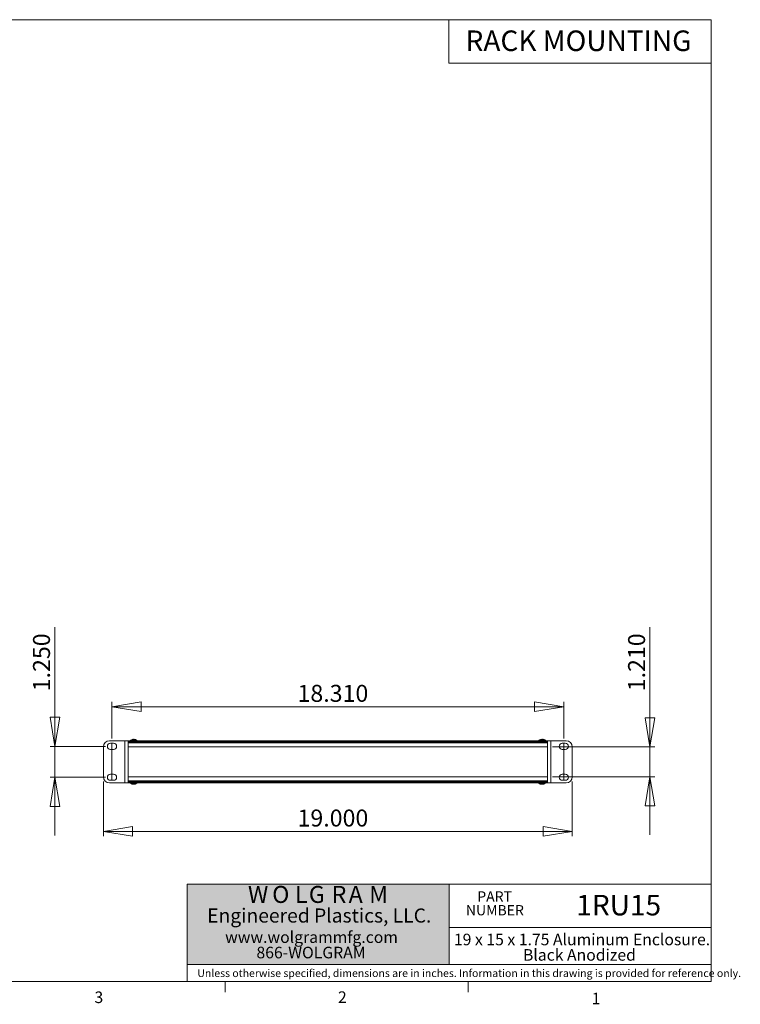
# Model space of a CAD drawing. Units: inches. Extents: x 0.3 to 10.9, y 0.2 to 8.2.
# Drawn here: x 5 to 10.9, y 0.2 to 8.2 of the extents above; entities that cross this region are included whole.
import ezdxf

# ---------------------------------------------------------------- set-up
doc = ezdxf.new("R2010")
doc.units = ezdxf.units.IN
doc.header["$MEASUREMENT"] = 0
doc.linetypes.add('CENTERX2', pattern=[0.8, 0.5, -0.1, 0.1, -0.1])
doc.styles.add('SLDTEXTSTYLE0', font='TXT', dxfattribs={"width": 0.75})
doc.styles.add('SLDTEXTSTYLE1', font='TXT', dxfattribs={"width": 0.605})
doc.dimstyles.new('SLDDIMSTYLE1', dxfattribs={"dimtxt": 0.137795, "dimasz": 0.23622, "dimexe": 0, "dimexo": 0.0625, "dimgap": 0.034449, "dimtad": 1, "dimtoh": 1, "dimlfac": 5, "dimrnd": 1e-09, "dimzin": 4, "dimdsep": 46, "dimtxsty": 'SLDTEXTSTYLE0', "dimblk1": 'CLOSED', "dimblk2": 'CLOSED', "dimsah": 1, "dimcen": 0.09, "dimadec": 0, "dimazin": 0, "dimtfac": 1, "dimtofl": 0, "dimtmove": 0, "dimatfit": 3, "dimldrblk": 'CLOSED', "dimfxl": 1, "dimtolj": 1, "dimtzin": 12, "dimarcsym": 0})
doc.dimstyles.new('SLDDIMSTYLE2', dxfattribs={"dimtxt": 0.137795, "dimasz": 0.23622, "dimexe": 0, "dimexo": 0.0625, "dimgap": 0.034449, "dimtad": 1, "dimtoh": 1, "dimlfac": 5, "dimrnd": 1e-09, "dimzin": 4, "dimdsep": 46, "dimtxsty": 'SLDTEXTSTYLE0', "dimblk1": 'CLOSED', "dimblk2": 'CLOSED', "dimsah": 1, "dimcen": 0.09, "dimadec": 0, "dimazin": 0, "dimtfac": 1, "dimtofl": 0, "dimtmove": 0, "dimatfit": 3, "dimldrblk": 'CLOSED', "dimfxl": 1, "dimtolj": 1, "dimtzin": 12, "dimarcsym": 0})

# ---------------------------------------------------------------- blocks, each defined once
blk = doc.blocks.new('SW_NOTE_0')
at = {"color": 0, "linetype": 'Continuous', "lineweight": 0, "char_height": 0.08333, "attachment_point": 1, "style": 'SLDTEXTSTYLE0'}
for s, insert in [('PART', (0, 0.1074)), ('NUMBER', (-0.0925, -0.0037))]:
    blk.add_mtext(s, dxfattribs=dict(at, insert=insert))
blk = doc.blocks.new('SW_NOTE_1')
at = {"color": 0, "linetype": 'Continuous', "lineweight": 0, "attachment_point": 1, "style": 'SLDTEXTSTYLE0'}
for s, insert, char_height in [('W', (0, 0.1776), 0.1378), ('O', (0.1964, 0.1776), 0.1378), ('L', (0.3816, 0.1776), 0.1378), ('G', (0.4934, 0.1776), 0.1378), ('R', (0.6787, 0.1776), 0.1378), ('A', (0.8163, 0.1776), 0.1378), ('M', (0.9832, 0.1776), 0.1378), ('Engineered Plastics, LLC.', (-0.3304, -0.0051), 0.114583)]:
    blk.add_mtext(s, dxfattribs=dict(at, insert=insert, char_height=char_height))
blk = doc.blocks.new('SW_NOTE_2')
at = {"color": 0, "linetype": 'Continuous', "lineweight": 0, "char_height": 0.09375, "attachment_point": 1, "style": 'SLDTEXTSTYLE0'}
for s, insert in [('www.wolgrammfg.com', (0, 0.1209)), ('866-WOLGRAM', (0.2538, -0.0041))]:
    blk.add_mtext(s, dxfattribs=dict(at, insert=insert))
blk = doc.blocks.new('SW_NOTE_3')
at = {"color": 0, "linetype": 'Continuous', "lineweight": 0, "char_height": 0.09375, "attachment_point": 1, "style": 'SLDTEXTSTYLE0'}
for s, insert in [('19 x 15 x 1.75 Aluminum Enclosure.', (0, 0.1209)), ('Black Anodized', (0.5598, -0.0041))]:
    blk.add_mtext(s, dxfattribs=dict(at, insert=insert))
blk = doc.blocks.new('_CLOSED')
at = {"color": 0, "linetype": 'ByBlock', "lineweight": -2}
for p, q in [((-1, 0.166667), (0, 0)), ((-1, 0.166667), (-1, -0.166667)), ((0, 0), (-1, -0.166667)), ((0, 0), (-1, 0))]:
    blk.add_line(p, q, dxfattribs=at)
blk = doc.blocks.new('*D8')
at = {"color": 7, "linetype": 'Continuous', "lineweight": 0}
for p, q in [((5.7744, 2.3635), (5.7744, 2.66)), ((9.4364, 2.3635), (9.4364, 2.66)), ((5.7744, 2.6206), (9.4364, 2.6206))]:
    blk.add_line(p, q, dxfattribs=at)
at = {"color": 7, "linetype": 'Continuous', "lineweight": 0, "xscale": 0.2362204724, "yscale": 0.2362204724}
for p, rotation in [((5.7744, 2.6206, 0.0008), 180), ((9.4364, 2.6206, 0.0008), 360)]:
    blk.add_blockref('_CLOSED', p, dxfattribs=dict(at, rotation=rotation))
at = {"color": 7, "linetype": 'Continuous', "lineweight": 0, "insert": (7.2781, 2.7982), "char_height": 0.1378, "attachment_point": 1, "style": 'SLDTEXTSTYLE0'}
blk.add_mtext('18.310', dxfattribs=at)
blk = doc.blocks.new('*D9')
at = {"color": 7, "linetype": 'Continuous', "lineweight": 0}
for p, q in [((5.7054, 2.0138), (5.7054, 1.5701)), ((9.5054, 2.0138), (9.5054, 1.5701)), ((5.7054, 1.6095), (9.5054, 1.6095))]:
    blk.add_line(p, q, dxfattribs=at)
at = {"color": 7, "linetype": 'Continuous', "lineweight": 0, "xscale": 0.2362204724, "yscale": 0.2362204724, "rotation": 180}
blk.add_blockref('_CLOSED', (5.7054, 1.6095, 0.0391), dxfattribs=at)
at = {"color": 7, "linetype": 'Continuous', "lineweight": 0, "xscale": 0.2362204724, "yscale": 0.2362204724}
blk.add_blockref('_CLOSED', (9.5054, 1.6095, 0.0391), dxfattribs=at)
at = {"color": 7, "linetype": 'Continuous', "lineweight": 0, "insert": (7.2781, 1.7871), "char_height": 0.1378, "attachment_point": 1, "style": 'SLDTEXTSTYLE0'}
blk.add_mtext('19.000', dxfattribs=at)
blk = doc.blocks.new('*D10')
at = {"color": 7, "linetype": 'Continuous', "lineweight": 0}
for p, q in [((10.1353, 2.2952), (10.1353, 3.2666)), ((9.3448, 2.2952), (10.1747, 2.2952)), ((10.1353, 2.2952), (10.1353, 2.0532)), ((9.3448, 2.0532), (10.1747, 2.0532)), ((10.1353, 2.0532), (10.1353, 1.5807))]:
    blk.add_line(p, q, dxfattribs=at)
at = {"color": 7, "linetype": 'Continuous', "lineweight": 0, "xscale": 0.2362204724, "yscale": 0.2362204724}
for p, rotation in [((10.1353, 2.2952, 0.0391), 270), ((10.1353, 2.0532, 0.0391), 90)]:
    blk.add_blockref('_CLOSED', p, dxfattribs=dict(at, rotation=rotation))
at = {"color": 7, "linetype": 'Continuous', "lineweight": 0, "insert": (9.9577, 2.746), "char_height": 0.1378, "attachment_point": 1, "rotation": 90, "style": 'SLDTEXTSTYLE0'}
blk.add_mtext('1.210', dxfattribs=at)
blk = doc.blocks.new('*D11')
at = {"color": 7, "linetype": 'Continuous', "lineweight": 0}
for p, q in [((5.3117, 2.2992), (5.3117, 3.2666)), ((5.7225, 2.2992), (5.2723, 2.2992)), ((5.3117, 2.2992), (5.3117, 2.0492)), ((5.7225, 2.0492), (5.2723, 2.0492)), ((5.3117, 2.0492), (5.3117, 1.5767))]:
    blk.add_line(p, q, dxfattribs=at)
at = {"color": 7, "linetype": 'Continuous', "lineweight": 0, "xscale": 0.2362204724, "yscale": 0.2362204724}
for p, rotation in [((5.3117, 2.2992, 0.0391), 270), ((5.3117, 2.0492, 0.0391), 90)]:
    blk.add_blockref('_CLOSED', p, dxfattribs=dict(at, rotation=rotation))
at = {"color": 7, "linetype": 'Continuous', "lineweight": 0, "insert": (5.1341, 2.746), "char_height": 0.1378, "attachment_point": 1, "rotation": 90, "style": 'SLDTEXTSTYLE0'}
blk.add_mtext('1.250', dxfattribs=at)

msp = doc.modelspace()

# ---------------------------------------------------------------- hatches: boundary and pattern name
at = {"linetype": 'Continuous'}
msp.add_hatch(color=7, dxfattribs=at).paths.add_polyline_path([(6.3845, 0.5291), (8.5072, 0.5291), (8.5072, 1.181), (6.3845, 1.181)], flags=0)

# ---------------------------------------------------------------- linework, layer by layer
at = {"color": 7, "linetype": 'Continuous', "lineweight": 0}
for p, q in [((0.3299, 8.1921), (10.6299, 8.1921)), ((10.6299, 8.1921), (8.5043, 8.1921)), ((8.5043, 8.1921), (8.5043, 7.8398)), ((10.6299, 0.3921), (10.6299, 8.1921)), ((10.6299, 8.1921), (10.6299, 7.8398)), ((10.6299, 7.8398), (8.5043, 7.8398)), ((10.6299, 1.181), (6.3845, 1.181)), ((6.3845, 0.3921), (6.3845, 1.181)), ((8.5072, 1.181), (8.5072, 0.5291)), ((10.6299, 0.3921), (10.6299, 1.181)), ((6.3845, 0.5291), (6.3845, 0.8303)), ((10.6299, 0.8303), (8.5072, 0.8303)), ((10.6299, 0.5291), (10.6299, 0.8303)), ((10.6299, 0.5291), (6.3845, 0.5291)), ((6.3845, 0.3921), (6.3845, 0.5291)), ((10.6299, 0.5291), (6.3845, 0.5291)), ((10.6299, 0.3921), (10.6299, 0.5291)), ((10.6299, 0.3921), (0.3299, 0.3921)), ((10.6299, 0.3921), (6.3845, 0.3921)), ((10.6299, 0.3921), (6.3845, 0.3921)), ((6.6922, 0.3921), (6.6922, 0.3073)), ((8.6609, 0.3921), (8.6609, 0.3073))]:
    msp.add_line(p, q, dxfattribs=at)
at = {"color": 7, "linetype": 'Continuous', "lineweight": 15}
for p, q in [((5.7554, 2.3452), (5.8798, 2.3452)), ((5.7869, 2.3242), (5.7619, 2.3242)), ((5.8798, 2.0032), (5.8798, 2.3452)), ((5.8798, 2.3452), (5.9054, 2.3452)), ((5.9054, 2.3452), (5.9054, 2.3372)), ((5.9054, 2.3452), (9.3054, 2.3452)), ((5.9054, 2.3415), (9.3054, 2.3415)), ((5.9054, 2.3363), (5.9054, 2.3372)), ((5.9054, 2.3273), (5.9054, 2.3363)), ((5.9054, 2.3363), (9.3054, 2.3363)), ((5.9054, 2.3273), (9.3054, 2.3273)), ((5.9054, 2.2952), (5.9054, 2.3273)), ((5.9234, 2.3458), (5.9234, 2.3452)), ((5.9395, 2.3534), (5.9461, 2.3534)), ((5.943, 2.3534), (5.9427, 2.3559)), ((5.9433, 2.3534), (5.943, 2.3564)), ((5.9437, 2.3534), (5.9438, 2.3559)), ((5.948, 2.3549), (5.9479, 2.3564)), ((5.9578, 2.3558), (5.9578, 2.3564)), ((5.9605, 2.3549), (5.9605, 2.3559)), ((5.964, 2.3534), (5.9673, 2.3534)), ((5.9774, 2.3452), (5.9774, 2.3458)), ((9.2334, 2.3458), (9.2334, 2.3452)), ((9.243, 2.3534), (9.2431, 2.3534)), ((9.2551, 2.3534), (9.2624, 2.3534)), ((9.2555, 2.356), (9.2554, 2.3564)), ((9.2558, 2.3534), (9.2556, 2.3559)), ((9.2577, 2.3534), (9.2575, 2.3559)), ((9.2664, 2.3563), (9.2664, 2.3564)), ((9.2701, 2.3558), (9.2701, 2.3559)), ((9.277, 2.3534), (9.2778, 2.3534)), ((9.2874, 2.3452), (9.2874, 2.3458)), ((9.3054, 2.3372), (9.3054, 2.3452)), ((9.3054, 2.3452), (9.331, 2.3452)), ((9.3054, 2.3363), (9.3054, 2.3372)), ((9.3054, 2.3273), (9.3054, 2.3363)), ((9.3054, 2.2952), (9.3054, 2.3273)), ((9.331, 2.3452), (9.331, 2.0032)), ((9.4554, 2.3452), (9.331, 2.3452)), ((9.4489, 2.3242), (9.4239, 2.3242)), ((5.7054, 2.0532), (5.7054, 2.2952)), ((5.7619, 2.2742), (5.7869, 2.2742)), ((5.9054, 2.2952), (5.9054, 2.0532)), ((5.9054, 2.2952), (9.3054, 2.2952)), ((9.3054, 2.0532), (9.3054, 2.2952)), ((9.4239, 2.2742), (9.4489, 2.2742)), ((9.5054, 2.2952), (9.5054, 2.0532)), ((5.7554, 2.0032), (5.8798, 2.0032)), ((5.7869, 2.0742), (5.7619, 2.0742)), ((5.7619, 2.0242), (5.7869, 2.0242)), ((5.9054, 2.0032), (5.8798, 2.0032)), ((5.9054, 2.0532), (5.9054, 2.021)), ((9.3054, 2.0532), (5.9054, 2.0532)), ((9.3054, 2.021), (5.9054, 2.021)), ((5.9054, 2.021), (5.9054, 2.0121)), ((9.3054, 2.0121), (5.9054, 2.0121)), ((5.9054, 2.0121), (5.9054, 2.0112)), ((5.9054, 2.0112), (5.9054, 2.0032)), ((9.3054, 2.0069), (5.9054, 2.0069)), ((9.3054, 2.0032), (5.9054, 2.0032)), ((5.9234, 2.0032), (5.9234, 2.0026)), ((5.9774, 2.0026), (5.9774, 2.0032)), ((9.2334, 2.0032), (9.2334, 2.0026)), ((9.2874, 2.0026), (9.2874, 2.0032)), ((9.3054, 2.0532), (9.3054, 2.021)), ((9.3054, 2.021), (9.3054, 2.0121)), ((9.3054, 2.0121), (9.3054, 2.0112)), ((9.3054, 2.0032), (9.3054, 2.0112)), ((9.331, 2.0032), (9.3054, 2.0032)), ((9.4554, 2.0032), (9.331, 2.0032)), ((9.4489, 2.0742), (9.4239, 2.0742)), ((9.4239, 2.0242), (9.4489, 2.0242)), ((5.9416, 1.9949), (5.9362, 1.9949)), ((5.9414, 1.9949), (5.9412, 1.9924)), ((5.9428, 1.9942), (5.9426, 1.9919)), ((5.9461, 1.9927), (5.9461, 1.9924)), ((5.9501, 1.992), (5.9501, 1.9919)), ((5.958, 1.9937), (5.9582, 1.9919)), ((5.9598, 1.9945), (5.9599, 1.9924)), ((5.9654, 1.9949), (5.9605, 1.9949)), ((9.2452, 1.9949), (9.2431, 1.9949)), ((9.2504, 1.993), (9.2503, 1.9924)), ((9.2536, 1.9922), (9.2535, 1.9919)), ((9.2613, 1.9944), (9.2615, 1.9924)), ((9.2688, 1.9949), (9.2617, 1.9949)), ((9.264, 1.9949), (9.2641, 1.9919)), ((9.2666, 1.9949), (9.2668, 1.9924))]:
    msp.add_line(p, q, dxfattribs=at)
at = {"color": 7, "linetype": 'CENTERX2', "lineweight": 0}
for p, q in [((5.7744, 2.0242), (5.7744, 2.3242)), ((9.4364, 2.0242), (9.4364, 2.3242))]:
    msp.add_line(p, q, dxfattribs=at)
at = {"color": 8, "linetype": 'Continuous', "lineweight": 15}
for p, q in [((5.9234, 2.3458), (5.9746, 2.3458)), ((5.9248, 2.3486), (5.9733, 2.3486)), ((5.9733, 2.3486), (5.976, 2.3486)), ((5.9746, 2.3458), (5.9774, 2.3458)), ((9.2334, 2.3458), (9.2874, 2.3458)), ((9.2348, 2.3486), (9.286, 2.3486)), ((5.9322, 2.0026), (5.9234, 2.0026)), ((5.9331, 1.9998), (5.9248, 1.9998)), ((5.9774, 2.0026), (5.9322, 2.0026)), ((5.976, 1.9998), (5.9331, 1.9998)), ((9.2874, 2.0026), (9.2334, 2.0026)), ((9.286, 1.9998), (9.2348, 1.9998))]:
    msp.add_line(p, q, dxfattribs=at)
at = {"color": 7, "linetype": 'Continuous', "lineweight": 15, "flags": 128}
for points in [[(9.2554, 2.3564), (9.255, 2.3564), (9.2546, 2.3564)], [(9.2664, 2.3564), (9.2663, 2.3564), (9.2662, 2.3564)]]:
    msp.add_lwpolyline(points, dxfattribs=at)
at = {"color": 7, "linetype": 'Continuous', "lineweight": 15}
for centre, radius, start, end in [((5.7554, 2.2952), 0.05, 90, 180), ((5.7619, 2.2992), 0.025, 90, 270), ((5.7869, 2.2992), 0.025, 270, 90), ((5.9269, 2.3458), 0.00349, 127.14042, 180), ((5.9504, 2.3147), 0.0424, 102.96526, 127.14042), ((5.9487, 2.345), 0.0125, 118.4108, 137.25276), ((5.9449, 2.3384), 0.0181, 96.20363, 104.8805), ((5.9441, 2.3556), 0.00142, 142.1765, 164.93292), ((5.9509, 2.3142), 0.0423, 94.04869, 99.7185), ((5.9567, 2.342), 0.0155, 116.56705, 132.8327), ((5.9456, 2.3314), 0.0251, 78.96628, 84.6682), ((5.9552, 2.3313), 0.0253, 95.34319, 102.62992), ((5.9499, 2.3142), 0.0423, 80.2815, 85.95131), ((5.9481, 2.3204), 0.0367, 64.4001, 75.9503), ((5.9559, 2.3384), 0.0181, 75.1195, 83.79637), ((5.9504, 2.3147), 0.0424, 52.85958, 77.03474), ((5.9521, 2.323), 0.034, 63.5743, 75.71856), ((5.9739, 2.3458), 0.00349, 0, 52.85958), ((9.2369, 2.3458), 0.00349, 127.14042, 180), ((9.2604, 2.3147), 0.0424, 114.20127, 127.14042), ((9.26, 2.3151), 0.0419, 102.77071, 113.72179), ((9.257, 2.3239), 0.0326, 94.59398, 101.06186), ((9.2532, 2.3517), 0.00485, 60.12771, 76.05434), ((9.2686, 2.3518), 0.0136, 162.49203, 173.25385), ((9.2538, 2.3458), 0.0108, 70.44168, 81.44734), ((9.2433, 2.349), 0.0158, 16.37277, 26.13927), ((9.2775, 2.349), 0.0158, 153.86043, 163.62753), ((9.267, 2.3458), 0.0108, 98.55266, 109.55832), ((9.2625, 2.318), 0.0386, 79.82848, 85.77381), ((9.2638, 2.3239), 0.0326, 78.93813, 85.40606), ((9.26, 2.3145), 0.0425, 66.43052, 77.27016), ((9.2608, 2.3151), 0.0419, 66.27816, 77.2293), ((9.2604, 2.3147), 0.0424, 52.85958, 65.79873), ((9.2839, 2.3458), 0.00349, 0, 52.85958), ((9.4239, 2.2992), 0.025, 90, 270), ((9.4489, 2.2992), 0.025, 270, 90), ((9.4554, 2.2952), 0.05, 0, 90), ((5.7554, 2.0532), 0.05, 180, 270), ((5.7619, 2.0492), 0.025, 90, 270), ((5.7869, 2.0492), 0.025, 270, 90), ((5.9269, 2.0026), 0.00349, 180, 232.85958), ((5.9504, 2.0336), 0.0424, 232.85958, 259.18084), ((5.9504, 2.0336), 0.0424, 280.81916, 307.14042), ((5.9739, 2.0026), 0.00349, 307.14042, 0), ((9.2369, 2.0026), 0.00349, 180, 232.85958), ((9.2604, 2.0336), 0.0424, 232.85958, 251.61703), ((9.2604, 2.0336), 0.0424, 288.38297, 307.14042), ((9.2839, 2.0026), 0.00349, 307.14042, 0), ((9.4239, 2.0492), 0.025, 90, 270), ((9.4489, 2.0492), 0.025, 270, 90), ((9.4554, 2.0532), 0.05, 270, 0), ((5.9481, 2.0125), 0.0212, 235.86419, 251.01001), ((5.9437, 1.9971), 0.00537, 242.18845, 257.90728), ((5.9547, 2.0158), 0.0247, 237.99323, 251.69306), ((5.9539, 2.0181), 0.0269, 245.57068, 253.24907), ((5.9529, 2.0298), 0.038, 259.73613, 265.7037), ((5.9535, 2.0273), 0.0355, 259.37767, 265.54605), ((5.9479, 2.0298), 0.038, 274.2963, 280.26387), ((5.9466, 2.019), 0.0278, 286.86311, 299.89421), ((5.9569, 1.9996), 0.00786, 279.71302, 292.80018), ((5.9526, 2.0157), 0.0244, 287.38323, 301.60242), ((9.2592, 2.0301), 0.0387, 245.3085, 256.70516), ((9.2618, 2.0318), 0.0405, 245.77697, 256.8324), ((9.2558, 2.0171), 0.0253, 257.43417, 264.77559), ((9.2596, 2.0336), 0.0419, 260.23255, 265.93535), ((9.2527, 1.9931), 0.00149, 304.41925, 321.25263), ((9.2547, 2.0099), 0.0181, 276.40666, 284.98175), ((9.252, 2.0017), 0.0118, 307.9446, 324.72662), ((9.2671, 1.9998), 0.00929, 224.32179, 233.08989), ((9.2661, 2.0099), 0.0181, 255.01836, 263.59328), ((9.2612, 2.0337), 0.0419, 274.06596, 277.95344), ((9.2606, 1.9993), 0.00926, 311.91119, 331.70437), ((9.2683, 1.9934), 0.00183, 212.58394, 234.34038), ((9.265, 2.0171), 0.0253, 275.22445, 282.56579), ((9.2616, 2.0301), 0.0387, 283.29443, 288.38208)]:
    msp.add_arc(centre, radius, start, end, dxfattribs=at)

# ---------------------------------------------------------------- block references
at = {"color": 7, "linetype": 'Continuous', "lineweight": 0}
for name, p in [('SW_NOTE_1', (6.8763, 0.99)), ('SW_NOTE_0', (8.7354, 1.016)), ('SW_NOTE_2', (6.6915, 0.6783)), ('SW_NOTE_3', (8.5459, 0.6592))]:
    msp.add_blockref(name, p, dxfattribs=at)

# ---------------------------------------------------------------- texts
at = {"color": 7, "linetype": 'Continuous', "lineweight": 0, "attachment_point": 1}
for s, insert, char_height, style in [('RACK MOUNTING', (8.6405, 8.1045), 0.166667, 'SLDTEXTSTYLE0'), ('1RU15', (9.5384, 1.0952), 0.16667, 'SLDTEXTSTYLE0'), ('Unless otherwise specified, dimensions are in inches. Information in this drawing is provided for reference only.', (6.4659, 0.4913), 0.0625, 'SLDTEXTSTYLE1'), ('3', (5.6324, 0.3116), 0.0938, 'SLDTEXTSTYLE0'), ('2', (7.606, 0.3124), 0.0938, 'SLDTEXTSTYLE0'), ('1', (9.662, 0.3014), 0.0938, 'SLDTEXTSTYLE0')]:
    msp.add_mtext(s, dxfattribs=dict(at, insert=insert, char_height=char_height, style=style))

# ---------------------------------------------------------------- dimensions: what is measured, and where the dimension line sits
at = {"color": 7, "linetype": 'Continuous', "lineweight": 0}
for base, p1, p2, picture, middle in [((5.3117, 2.0492), (5.7619, 2.2992), (5.7619, 2.0492), '*D11', (5.3117, 2.9751)), ((10.1353, 2.0532), (9.3054, 2.2952), (9.3054, 2.0532), '*D10', (10.1353, 2.9751))]:
    dim = msp.add_linear_dim(base=base, p1=p1, p2=p2, angle=90, dimstyle='SLDDIMSTYLE1', dxfattribs=at)
    dim.commit()
    dim.dimension.update_dxf_attribs({"geometry": picture, "text_midpoint": middle, "dimtype": 160})
for base, p1, p2, picture, middle in [((9.4364, 2.6206), (5.7744, 2.3242), (9.4364, 2.3242), '*D8', (7.5581, 2.6206)), ((9.5054, 1.6095), (5.7054, 2.0532), (9.5054, 2.0532), '*D9', (7.5581, 1.6095))]:
    dim = msp.add_linear_dim(base=base, p1=p1, p2=p2, dimstyle='SLDDIMSTYLE2', dxfattribs=at)
    dim.commit()
    dim.dimension.update_dxf_attribs({"geometry": picture, "text_midpoint": middle, "dimtype": 160})

doc.saveas('drawing.dxf')
